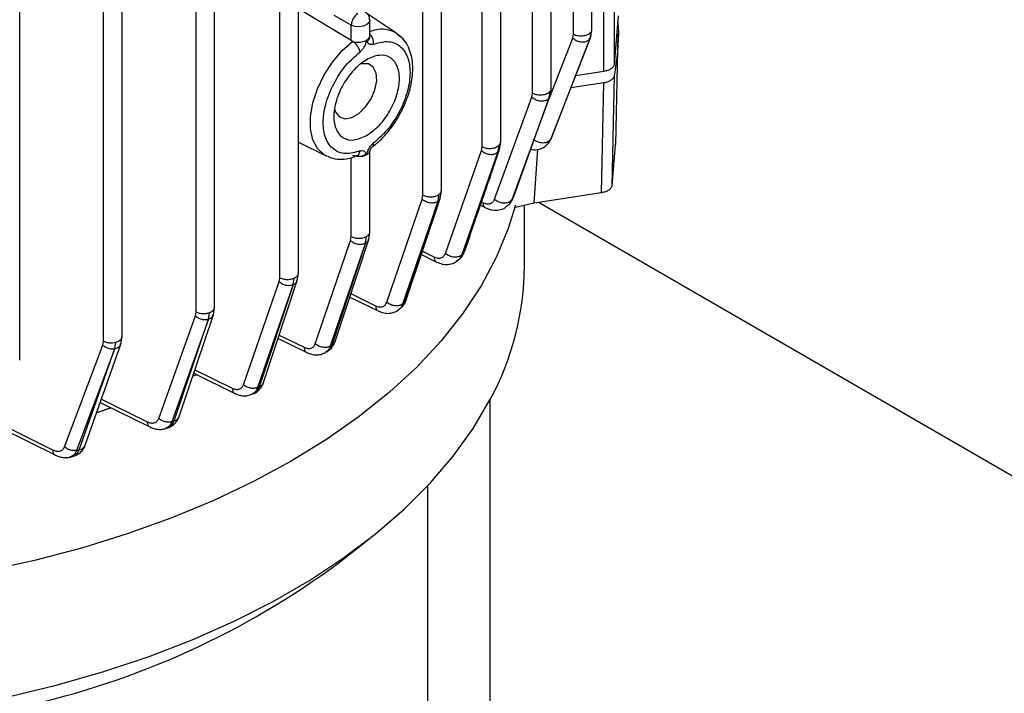
# Model space of a CAD drawing. Units: millimetres. Extents: x 5 to 415, y 5 to 292.
# Drawn here: x 368 to 376, y 214 to 220 of the extents above; entities that cross this region are included whole.
import ezdxf

# ---------------------------------------------------------------- set-up
doc = ezdxf.new("R2010")
doc.units = ezdxf.units.MM

msp = doc.modelspace()

# ---------------------------------------------------------------- linework, layer by layer
at = {"color": 7, "linetype": 'Continuous', "lineweight": 25}
for p, q in [((372.49857633, 219.47806107), (372.49857633, 228.64970596)), ((370.08787047, 217.47885001), (370.08787047, 226.6512231)), ((369.93526919, 217.4425064), (369.93526919, 226.61156511)), ((369.24689431, 217.16165002), (369.24689431, 226.33070873)), ((369.39949559, 217.19793443), (369.39949559, 226.37017105)), ((368.48661819, 216.92230134), (368.48661819, 226.09136005)), ((368.63921947, 216.95847587), (368.63921947, 226.13051915)), ((367.79903587, 216.76507411), (367.79903587, 225.93729533)), ((372.01127353, 218.95704156), (372.01127353, 220.69137121)), ((372.16387481, 218.99321609), (372.16387481, 220.72921974)), ((371.74926581, 218.5544279), (371.74926581, 220.29032168)), ((371.59666453, 218.5181435), (371.59666453, 220.25247315)), ((372.68105671, 219.94727326), (372.68105671, 219.19354327)), ((371.1101543, 218.12075314), (371.1101543, 219.85508279)), ((371.26275558, 218.15709675), (371.26275558, 219.89293132)), ((370.52192602, 219.38879149), (370.08787047, 219.6503448)), ((370.89741911, 219.44681396), (370.64939333, 219.61205457)), ((370.52192602, 219.51641301), (370.38024583, 219.59402904)), ((370.6745273, 219.42468096), (370.6745273, 219.55426154)), ((372.71363764, 219.59146215), (372.68105671, 219.19354327)), ((370.52192602, 219.38879149), (370.52192602, 219.51641301)), ((370.89741911, 219.44681396), (370.92927465, 219.42038119)), ((372.48434914, 219.40922766), (372.49405281, 219.46361767)), ((372.48888955, 219.42068161), (372.49854613, 219.47925332)), ((370.52192602, 219.38879149), (370.53380418, 219.38286194)), ((372.48434914, 219.40922766), (372.16148366, 218.58105489)), ((372.16936479, 218.59641871), (372.48449174, 219.40947839)), ((372.34046188, 219.40966693), (372.34597505, 219.44206922)), ((372.69320824, 218.53445198), (372.71268091, 219.44530618)), ((372.59605027, 219.13548577), (372.36440981, 219.09965475)), ((372.68068135, 219.09950527), (372.66258172, 218.19770614)), ((372.14600841, 218.91839179), (372.1552472, 218.97264263)), ((372.15410571, 218.9339758), (372.16384635, 218.99454011)), ((372.59568744, 219.04145414), (372.3256637, 218.99968585)), ((372.57756751, 218.13952998), (372.59568744, 219.04145414)), ((371.6990298, 218.08594416), (372.00602493, 218.92449433)), ((372.14600841, 218.91839179), (371.83969738, 218.08070127)), ((371.8497468, 218.09371455), (372.14618359, 218.91860652)), ((371.85891367, 218.11839596), (372.15028634, 218.92778001)), ((372.00602493, 218.92449433), (372.01127353, 218.95704156)), ((372.15539118, 218.94196041), (372.15616668, 218.94411461)), ((372.16148366, 218.58105489), (372.14448077, 218.555748)), ((370.08787047, 218.55501386), (370.31712178, 218.44160058)), ((370.6745273, 217.81638815), (370.6745273, 218.48267515)), ((371.29464327, 217.64144597), (371.59157786, 218.48550756)), ((371.59157786, 218.48550756), (371.59666453, 218.5181435)), ((371.72672363, 218.47428088), (371.7355543, 218.52836283)), ((371.73934471, 218.49396394), (371.74924382, 218.55597796)), ((372.68960905, 218.53466616), (372.66258172, 218.19770614)), ((370.32599045, 218.4374867), (370.31712178, 218.44160058)), ((371.72672363, 218.47428088), (371.43031903, 217.63071612)), ((371.44216526, 217.64201016), (371.72692667, 218.47446874)), ((371.25520016, 218.10498871), (371.26271864, 218.15949647)), ((370.81340346, 217.24116834), (371.10515148, 218.08807126)), ((371.23461936, 218.07220543), (370.94313871, 217.22549739)), ((370.95667073, 217.23544307), (371.23484902, 218.07237197)), ((370.97660735, 217.26785319), (371.25113794, 218.09278293)), ((371.10515148, 218.08807126), (371.1101543, 218.12075314)), ((371.23461936, 218.07220543), (371.24307851, 218.12609969)), ((371.25215364, 218.09583499), (371.25520042, 218.10499018)), ((372.57756751, 218.13952998), (372.02461078, 218.05399654)), ((371.58302681, 218.03721587), (371.62393067, 218.01706647)), ((371.82281845, 218.05208993), (371.83401725, 218.0657633)), ((372.02461078, 218.05399654), (371.86093783, 218.01455105)), ((371.94440687, 217.53754796), (371.94440687, 218.03466725)), ((372.06431364, 218.06013793), (381.2552973, 212.754296)), ((370.38927886, 216.91776422), (370.66514502, 217.75671401)), ((370.51694032, 217.74733474), (370.52192602, 217.780026)), ((370.63993901, 217.72728654), (370.64805425, 217.78097917)), ((370.66514482, 217.75671354), (370.67447589, 217.81756294)), ((370.22624964, 216.89985258), (370.51694032, 217.74733474)), ((370.63993901, 217.72728654), (370.34915597, 216.87975114)), ((370.36443351, 216.88857067), (370.64019645, 217.72743515)), ((371.09781275, 217.63206011), (371.2231299, 217.57061273)), ((369.93023653, 217.40984087), (369.93526919, 217.4425064)), ((370.04599001, 217.38605828), (370.05378703, 217.43953634)), ((370.07847682, 217.41916057), (370.08777957, 217.48000695)), ((369.63664494, 216.5639479), (369.93023653, 217.40984087)), ((370.04599001, 217.38605828), (369.75185409, 216.53991723)), ((369.76908237, 216.5477291), (370.0462785, 217.38619086)), ((369.80161017, 216.58082869), (370.07847627, 217.41915874)), ((370.50964788, 217.28382424), (370.74373409, 217.16933013)), ((370.97378899, 217.26145434), (370.97660772, 217.26785145)), ((369.38989078, 217.13807781), (369.39945959, 217.19948304)), ((370.90720609, 217.17809132), (370.92176135, 217.18898907)), ((370.92520401, 217.18964618), (370.93064277, 217.19554211)), ((368.94096141, 216.28709539), (369.24174556, 217.12904809)), ((369.34946251, 217.10198789), (369.04758292, 216.2596472)), ((369.0671469, 216.26648588), (369.34978793, 217.10210511)), ((369.10808311, 216.30268459), (369.38989054, 217.13807702)), ((369.24174556, 217.12904809), (369.24689431, 217.16165002)), ((369.34946251, 217.10198789), (369.35697134, 217.15523611)), ((368.62911174, 216.89783319), (368.63917518, 216.9601388)), ((369.921235, 216.9430438), (370.15696012, 216.82780805)), ((368.16804271, 216.05467264), (368.48126979, 216.88980879)), ((368.58010995, 216.85995603), (368.26512318, 216.02435538)), ((368.2876653, 216.03015679), (368.58048191, 216.86005715)), ((368.33770848, 216.06811658), (368.62911133, 216.89783189)), ((368.48126979, 216.88980879), (368.48661819, 216.92230134)), ((368.58010995, 216.85995603), (368.58737276, 216.91295256)), ((370.3084828, 216.82735744), (370.32487382, 216.83728964)), ((369.2520585, 216.64631693), (369.21926633, 216.6322771)), ((369.21965169, 216.63341946), (369.25099348, 216.64683832)), ((369.22797903, 216.6581051), (369.5663349, 216.49246209)), ((369.80052799, 216.5783833), (369.80161234, 216.58083076)), ((369.70576563, 216.48612152), (369.72510082, 216.49455902)), ((368.54746112, 216.3745106), (368.4311866, 216.33427811)), ((368.43155251, 216.33531996), (368.54636796, 216.37504759)), ((368.46034604, 216.41730418), (368.86810464, 216.21700074)), ((371.6611207, 216.43853704), (371.6611207, 210.76043785)), ((367.61669831, 216.25331829), (368.0687737, 216.03000462)), ((368.99803124, 216.20585024), (369.01986035, 216.21343765)), ((367.64643872, 216.20648072), (368.09075172, 215.98699965)), ((368.21473254, 215.97034224), (368.23969638, 215.97709341)), ((371.14950812, 210.46509019), (371.14950812, 215.73376949)), ((370.42188995, 215.10428745), (370.66959092, 215.29833275))]:
    msp.add_line(p, q, dxfattribs=at)
at = {"color": 8, "linetype": 'Continuous', "lineweight": 25}
for p, q in [((372.34597505, 219.44206922), (372.34597505, 228.52292966)), ((372.59605027, 219.13548577), (372.59605027, 219.79699732)), ((372.12402822, 218.85483941), (372.34046188, 219.40966693)), ((372.14618359, 218.91860652), (372.15323789, 218.9343795)), ((371.72692667, 218.47446874), (371.73898069, 218.49416866)), ((372.02461078, 218.05399654), (372.0534836, 218.4976326)), ((370.52192602, 217.780026), (370.52192602, 218.42739052)), ((371.83255536, 218.06682916), (371.8497468, 218.09371455)), ((371.10703499, 217.65977178), (371.20096608, 217.61371461)), ((370.51878621, 217.31161525), (370.72149083, 217.21247031)), ((369.93040983, 216.9708245), (370.13469583, 216.87095797)), ((369.23731568, 216.68578276), (369.54410593, 216.53559301)), ((368.46999374, 216.44477422), (368.84596976, 216.26008412))]:
    msp.add_line(p, q, dxfattribs=at)
at = {"color": 8, "linetype": 'Continuous', "lineweight": 25, "flags": 128}
for points in [[(370.67452711, 219.55436785), (370.67451955, 219.55357855), (370.66741901, 219.53397883), (370.64805425, 219.51736617), (370.61927717, 219.50618714), (370.58532578, 219.50208808), (370.55120015, 219.50567267), (370.52192602, 219.51641301)], [(370.31712178, 218.44160058), (370.29978261, 218.45131497), (370.24539318, 218.50181345), (370.20763588, 218.57356218), (370.18829925, 218.66316248), (370.18829925, 218.76637002), (370.20763588, 218.87829592), (370.24539318, 218.99363831), (370.29978261, 219.10693348), (370.36822776, 219.2128147), (370.44748643, 219.30626644), (370.53380418, 219.38286194)]]:
    msp.add_lwpolyline(points, dxfattribs=at)
at = {"color": 7, "linetype": 'Continuous', "lineweight": 25, "flags": 128}
for points in [[(370.38522037, 218.82483322), (370.39444154, 218.79938689), (370.4261248, 218.7616772), (370.47183761, 218.74698051), (370.52662629, 218.75688943), (370.58455364, 218.79033017), (370.63934232, 218.84367892), (370.68505513, 218.9111545), (370.71673839, 218.9854449), (370.73095871, 219.05849959), (370.72617511, 219.12240196), (370.70290596, 219.17022721), (370.66367284, 219.19679272), (370.61272726, 219.1992197), (370.60550599, 219.19771433)], [(371.87008734, 218.03784115), (371.81090773, 217.84648176), (371.71238743, 217.6087343), (371.58741573, 217.37516692), (371.43651678, 217.14675929), (371.26032353, 216.92446941), (371.05957498, 216.70922965), (370.83511314, 216.50194281), (370.58787948, 216.30347831), (370.31891099, 216.11466859), (370.02933582, 215.93630558)], [(367.30969436, 213.92651208), (367.71397876, 214.00595949), (368.10841666, 214.1004733), (368.49132533, 214.2096503), (368.86107121, 214.33302473), (369.21607688, 214.47007024), (369.55482783, 214.62020217), (369.87587888, 214.78278003), (370.17786038, 214.95711024), (370.45948402, 215.14244907), (370.71954833, 215.33800583), (370.95694384, 215.54294624), (371.17065777, 215.75639599), (371.35977838, 215.97744446), (371.52349884, 216.20514862), (371.6611207, 216.43853704)], [(370.02933582, 215.93630558), (369.72036854, 215.76913739), (369.39330507, 215.61386518), (369.04951723, 215.47114023), (368.69044698, 215.34156117), (368.31760039, 215.2256715), (367.9325413, 215.1239573), (367.5368848, 215.03684519), (367.13229039, 214.96470056), (366.72045509, 214.907826), (366.38897499, 214.87366234)]]:
    msp.add_lwpolyline(points, dxfattribs=at)
at = {"color": 7, "linetype": 'Continuous', "lineweight": 25}
for centre, radius, start, end in [((370.64281828, 219.51131111), 0.12099987, 124.159872646, 177.583434905), ((369.54940502, 219.93066822), 2.94013792, 332.675427232, 333.011922996), ((368.98718282, 220.29392342), 3.61042818, 322.192663727, 322.453589329), ((368.3479193, 220.87568), 4.47559814, 313.528266758, 313.737798069), ((369.59730347, 217.55653221), 2.34718017, 331.555050144, 359.53658045), ((367.69197951, 221.66318039), 5.50118774, 306.227451365, 306.402361747), ((367.05640726, 222.60121915), 6.60131732, 299.920756799, 300.073866669), ((366.51370134, 223.70423919), 7.86213345, 294.322166306, 294.460022491), ((366.05908703, 224.84048337), 9.08635554, 289.201980492, 289.332664694), ((365.72324612, 225.94784021), 10.24386109, 284.367274289, 284.497464973), ((366.36095443, 220.58798973), 6.82364917, 282.357653431, 306.521661754)]:
    msp.add_arc(centre, radius, start, end, dxfattribs=at)
at = {"color": 8, "linetype": 'Continuous', "lineweight": 25}
msp.add_arc((370.77241832, 219.24129345), 0.24054911, 58.691379094, 114.013269046, dxfattribs=at)
at = {"color": 7, "linetype": 'Continuous', "lineweight": 25}
for points, knots in [([(370.6732667, 219.55427863), (370.67310648, 219.56222096), (370.67275982, 219.57940659), (370.66030161, 219.60239121), (370.64601822, 219.61741966), (370.63646895, 219.62364506), (370.63388593, 219.62532899)], [0, 0, 0, 0, 0.2765080221, 0.598308283, 0.8913446642, 1, 1, 1, 1]), ([(372.70957982, 219.54190304), (372.71092114, 219.52701733), (372.72420897, 219.3795514), (372.70128831, 219.23208548), (372.68068135, 219.09950527)], [0, 0, 0, 0, 0.1009433909, 1, 1, 1, 1]), ([(370.53380418, 219.38286194), (370.54026576, 219.38067258), (370.55650979, 219.37516867), (370.58357494, 219.37382345), (370.60879532, 219.37705967), (370.63011472, 219.38272865), (370.64153816, 219.38846972), (370.64805425, 219.39174451)], [0, 0, 0, 0, 0.1791608718, 0.4503996152, 0.639633446, 0.7944417984, 1, 1, 1, 1]), ([(370.64805425, 219.39174451), (370.64291377, 219.37392416), (370.63519517, 219.34716636), (370.61364167, 219.31361099), (370.60031077, 219.30180678), (370.59364445, 219.2959039)], [0, 0, 0, 0, 0.4992029948, 0.749568691, 1, 1, 1, 1]), ([(370.64805425, 219.39174451), (370.65444542, 219.39628857), (370.66730852, 219.40543411), (370.67540027, 219.41803357), (370.67364508, 219.4253062), (370.67326548, 219.42687904)], [0, 0, 0, 0, 0.4362865657, 0.8780867223, 1, 1, 1, 1]), ([(370.70246406, 219.35872412), (370.69581528, 219.35697578), (370.68249717, 219.35347371), (370.66642975, 219.36002643), (370.65725152, 219.37158187), (370.65257986, 219.38161377), (370.65020896, 219.38709754), (370.64898572, 219.38992015), (370.64833092, 219.39130823), (370.64814471, 219.39164442), (370.64808741, 219.39172452), (370.64806744, 219.39174143), (370.64805944, 219.39174515), (370.64805578, 219.3917447), (370.64805425, 219.39174451)], [0, 0, 0, 0, 0.24962781494, 0.5000275528, 0.75008170063, 0.87522141684, 0.93792606429, 0.98397404961, 0.99571932182, 0.99877891431, 0.99961120339, 0.99985729148, 0.99994033253, 1, 1, 1, 1]), ([(370.67326611, 219.41980035), (370.67278011, 219.41599056), (370.67183503, 219.40858208), (370.66624364, 219.39459699), (370.65847336, 219.38558516), (370.65346588, 219.37977757)], [0, 0, 0, 0, 0.2734761911, 0.5317984325, 1, 1, 1, 1]), ([(370.70246406, 219.35872412), (370.74208173, 219.36975291), (370.82394189, 219.39254117), (370.9245945, 219.35354442), (370.98985356, 219.26230438), (371.01141568, 219.13042736), (370.98985356, 218.97365524), (370.9245945, 218.8070687), (370.82394189, 218.65186091), (370.74208173, 218.58013545), (370.70246406, 218.54542265)], [0, 0, 0, 0, 0.1209919408, 0.25, 0.3790080592, 0.5, 0.6209919408, 0.75, 0.8790080592, 1, 1, 1, 1]), ([(370.91226394, 218.76813826), (370.93102969, 218.80339929), (370.95739311, 218.85293644), (370.98636757, 218.92853913), (371.00615794, 218.99265316), (371.02143185, 219.06748453), (371.02836088, 219.14281405), (371.02543052, 219.21707525), (371.01154153, 219.2879319), (370.98483547, 219.35254397), (370.951517, 219.40361012), (370.92208951, 219.42571224), (370.91077227, 219.43421228)], [0, 0, 0, 0, 0.1425710442, 0.2002937586, 0.2950503412, 0.3917224689, 0.4939828602, 0.59934539, 0.7072427609, 0.8172293549, 0.9297099973, 1, 1, 1, 1]), ([(372.34046188, 219.40966693), (372.34893177, 219.40291116), (372.36587296, 219.38939849), (372.39860976, 219.37841101), (372.43298921, 219.37638827), (372.46570836, 219.38595978), (372.4781348, 219.40147077), (372.48434914, 219.40922766)], [0, 0, 0, 0, 0.1868342357, 0.3736999993, 0.5606656688, 0.7802933996, 1, 1, 1, 1]), ([(372.48449174, 219.40947839), (372.48777858, 219.41584465), (372.49118958, 219.42245141), (372.49032342, 219.42995431), (372.49029189, 219.43022743)], [0, 0, 0, 0, 0.9635975217, 1, 1, 1, 1]), ([(370.59364445, 218.48260242), (370.55402678, 218.47157364), (370.47216662, 218.44878537), (370.37151401, 218.48778212), (370.30625495, 218.57902216), (370.28469283, 218.71089919), (370.30625495, 218.8676713), (370.37151401, 219.03425785), (370.47216662, 219.18946563), (370.55402678, 219.26119109), (370.59364445, 219.2959039)], [0, 0, 0, 0, 0.1209919408, 0.25, 0.3790080592, 0.5, 0.6209919408, 0.75, 0.8790080592, 1, 1, 1, 1]), ([(372.68068135, 219.09950527), (372.67852779, 219.0928402), (372.67422425, 219.07952112), (372.65512743, 219.06217433), (372.62868208, 219.04844078), (372.60668504, 219.04378289), (372.59568744, 219.04145414)], [0, 0, 0, 0, 0.2504139109, 0.5004120822, 0.7502270011, 1, 1, 1, 1]), ([(372.00602493, 218.92449433), (372.01399451, 218.91820754), (372.02993548, 218.90563253), (372.06053042, 218.89483785), (372.09314502, 218.89175395), (372.12518023, 218.89871593), (372.13906494, 218.91183247), (372.14600841, 218.91839179)], [0, 0, 0, 0, 0.186806088, 0.3736546157, 0.5605761846, 0.7802526843, 1, 1, 1, 1]), ([(372.15323789, 218.9343795), (372.15419556, 218.93598461), (372.15598084, 218.93897685), (372.15553207, 218.94256393), (372.15532403, 218.94422681)], [0, 0, 0, 0, 0.536425047, 1, 1, 1, 1]), ([(370.6941172, 218.51695587), (370.71140673, 218.53006293), (370.74735309, 218.55731361), (370.79579235, 218.60715641), (370.84342135, 218.66354107), (370.88165243, 218.71694602), (370.90396634, 218.75426201), (370.91226394, 218.76813826)], [0, 0, 0, 0, 0.2076528549, 0.4317274693, 0.6249326525, 0.8605281493, 1, 1, 1, 1]), ([(372.16148366, 218.58105489), (372.15845789, 218.57630221), (372.15240333, 218.56679209), (372.13732189, 218.55642554), (372.11910574, 218.54959184), (372.09816359, 218.54721809), (372.07602431, 218.54933989), (372.05413221, 218.55579623), (372.03356671, 218.56605926), (372.02245099, 218.57548374), (372.01689234, 218.58019665)], [0, 0, 0, 0, 0.1249402624, 0.2500055901, 0.3749686908, 0.4998245955, 0.6249789496, 0.7500399812, 0.8750022302, 1, 1, 1, 1]), ([(370.59364445, 218.48260242), (370.60029325, 218.48435083), (370.61361141, 218.48785304), (370.62967899, 218.48130054), (370.63885719, 218.46974498), (370.64352888, 218.45971303), (370.64589975, 218.45422918), (370.647123, 218.45140657), (370.64777773, 218.45001842), (370.64796387, 218.44968218), (370.64802114, 218.44960206), (370.64804109, 218.44958512), (370.64804908, 218.4495814), (370.64805273, 218.44958185), (370.64805425, 218.44958203)], [0, 0, 0, 0, 0.2496278502, 0.5000271142, 0.7500817229, 0.8752218324, 0.9379271739, 0.9839749691, 0.9957199466, 0.9987793148, 0.9996114501, 0.9998574356, 0.9999404119, 1, 1, 1, 1]), ([(370.64805425, 218.44958203), (370.65318813, 218.46740085), (370.66089901, 218.49416403), (370.68246958, 218.52770721), (370.6958006, 218.53951871), (370.70246406, 218.54542265)], [0, 0, 0, 0, 0.4990980146, 0.749625919, 1, 1, 1, 1]), ([(370.67326547, 218.48809476), (370.67364507, 218.48637404), (370.67540029, 218.47841763), (370.66730851, 218.46376748), (370.65444542, 218.45429068), (370.64805425, 218.44958203)], [0, 0, 0, 0, 0.1219132562, 0.5637134236, 1, 1, 1, 1]), ([(370.67171843, 218.47555241), (370.67222361, 218.4768078), (370.67308845, 218.47895697), (370.67439795, 218.48231696), (370.6753676, 218.48489458), (370.6763758, 218.48765861), (370.6772748, 218.49016257), (370.67840982, 218.49296665), (370.68065128, 218.49799137), (370.68517616, 218.50659885), (370.69086762, 218.5122023), (370.69406323, 218.51534849)], [0, 0, 0, 0, 0.0895756728, 0.1533497899, 0.2079738196, 0.260216055, 0.3564018925, 0.3986095106, 0.4409503018, 0.6861081085, 1, 1, 1, 1]), ([(370.70246406, 218.54542265), (370.70288903, 218.53844411), (370.70367258, 218.52557718), (370.69742082, 218.51932448), (370.69455977, 218.51646301)], [0, 0, 0, 0, 0.5423616507, 1, 1, 1, 1]), ([(371.45394688, 217.6609669), (371.49705185, 217.7865427), (371.59231555, 218.06407025), (371.68732532, 218.34186613), (371.73934502, 218.49396479)], [0, 0, 0, 0, 0.452480501, 1, 1, 1, 1]), ([(371.59157786, 218.48550756), (371.60330247, 218.47698843), (371.62675958, 218.45994442), (371.66900488, 218.45262337), (371.70430013, 218.45790376), (371.7192484, 218.46882131), (371.72672363, 218.47428088)], [0, 0, 0, 0, 0.2794643642, 0.5591169178, 0.7795263323, 1, 1, 1, 1]), ([(371.99499964, 218.49641981), (372.00878171, 218.49439428), (372.04339378, 218.4893074), (372.08786338, 218.50319717), (372.12431209, 218.52696313), (372.13903248, 218.54524394), (372.14653247, 218.55455795)], [0, 0, 0, 0, 0.2379392942, 0.5975571614, 0.7949568247, 1, 1, 1, 1]), ([(370.32953348, 218.43910135), (370.3426545, 218.43293784), (370.37826857, 218.41620836), (370.44502501, 218.4131195), (370.51195959, 218.4212717), (370.55294521, 218.43838312), (370.56772011, 218.44455162)], [0, 0, 0, 0, 0.1844190233, 0.5005641052, 0.8199584867, 1, 1, 1, 1]), ([(370.64805425, 218.44958203), (370.64002036, 218.44587845), (370.62385105, 218.43842448), (370.59176399, 218.43494613), (370.55989207, 218.43740286), (370.54170521, 218.4431049), (370.53380418, 218.44558206)], [0, 0, 0, 0, 0.24887214946, 0.5008894318, 0.78316829092, 1, 1, 1, 1]), ([(370.6046912, 218.43687358), (370.61183542, 218.43991231), (370.62617185, 218.44601019), (370.63714041, 218.45635772), (370.64264305, 218.4615488)], [0, 0, 0, 0, 0.4983265001, 1, 1, 1, 1]), ([(372.66258172, 218.19770614), (372.66044488, 218.19102853), (372.65617471, 218.17768432), (372.63708267, 218.16029683), (372.61061193, 218.14653037), (372.58858173, 218.14186332), (372.57756751, 218.13952998)], [0, 0, 0, 0, 0.25041276608, 0.50041266414, 0.75022624912, 1, 1, 1, 1]), ([(371.10515148, 218.08807126), (371.11611791, 218.08013258), (371.1380402, 218.06426286), (371.17730113, 218.05589047), (371.21124556, 218.05889772), (371.22682162, 218.06776584), (371.23461936, 218.07220543)], [0, 0, 0, 0, 0.2795141048, 0.5587589593, 0.7791045753, 1, 1, 1, 1]), ([(371.60190863, 218.0600995), (371.61243493, 218.05585334), (371.63351294, 218.04735077), (371.66199267, 218.04877838), (371.68569035, 218.06058504), (371.69459231, 218.07750822), (371.6990298, 218.08594416)], [0, 0, 0, 0, 0.2494876286, 0.4995772403, 0.750547083, 1, 1, 1, 1]), ([(371.83969738, 218.08070127), (371.83614059, 218.07667885), (371.82902433, 218.06863099), (371.81342718, 218.0602971), (371.79535514, 218.05517417), (371.77523106, 218.05399229), (371.7543352, 218.05671018), (371.7338716, 218.06316358), (371.71470548, 218.07287102), (371.70425539, 218.08158615), (371.6990298, 218.08594416)], [0, 0, 0, 0, 0.1249581114, 0.250010503, 0.3749804857, 0.4998659767, 0.6249882456, 0.7500420507, 0.8750081384, 1, 1, 1, 1]), ([(371.82992624, 218.06041154), (371.83682794, 218.0691657), (371.84566955, 218.08038045), (371.85023641, 218.09405496), (371.85123841, 218.09705524)], [0, 0, 0, 0, 0.7805927793, 1, 1, 1, 1]), ([(371.62424997, 218.01685257), (371.63931408, 218.01058485), (371.67096738, 217.99741488), (371.72280466, 217.99449928), (371.77121847, 218.00547061), (371.79511146, 218.02688712), (371.80520726, 218.0359365)], [0, 0, 0, 0, 0.2388641253, 0.5019108531, 0.7895363136, 1, 1, 1, 1]), ([(370.51694032, 217.74733474), (370.52711066, 217.7398579), (370.54744447, 217.72490924), (370.58382995, 217.71595247), (370.61614035, 217.71689314), (370.63200112, 217.72381988), (370.63993901, 217.72728654)], [0, 0, 0, 0, 0.27957952005, 0.55897074117, 0.77927654306, 1, 1, 1, 1]), ([(371.20096608, 217.61371461), (371.21124922, 217.60968852), (371.23184003, 217.60162673), (371.25944752, 217.60368794), (371.28211984, 217.61608871), (371.29047193, 217.6329999), (371.29464327, 217.64144597)], [0, 0, 0, 0, 0.2495277995, 0.4996508245, 0.7501072429, 1, 1, 1, 1]), ([(371.22344988, 217.57039587), (371.23830728, 217.56433775), (371.26881449, 217.55189839), (371.31707754, 217.549227), (371.3651657, 217.55956564), (371.39127532, 217.5799117), (371.40447582, 217.59019826)], [0, 0, 0, 0, 0.2343548649, 0.4812087139, 0.7377093765, 1, 1, 1, 1]), ([(371.43031903, 217.63071612), (371.42637763, 217.62736882), (371.41849251, 217.62067225), (371.40270315, 217.61414878), (371.38500572, 217.61052396), (371.36581376, 217.61037327), (371.34619024, 217.61360473), (371.32713261, 217.62005554), (371.30932736, 217.62929069), (371.29953822, 217.637394), (371.29464327, 217.64144597)], [0, 0, 0, 0, 0.1249722039, 0.2500177088, 0.3749953532, 0.4999073298, 0.6250088772, 0.7500560029, 0.8750182782, 1, 1, 1, 1]), ([(371.42117103, 217.60758286), (371.42885295, 217.61592558), (371.44121976, 217.62935622), (371.44723029, 217.64704843), (371.44950726, 217.65375074)], [0, 0, 0, 0, 0.6211713006, 1, 1, 1, 1]), ([(369.93023653, 217.40984087), (369.93961193, 217.40280436), (369.95835796, 217.3887349), (369.9918356, 217.37928647), (370.02226158, 217.37839816), (370.03807673, 217.38350368), (370.04599001, 217.38605828)], [0, 0, 0, 0, 0.2796414611, 0.5591406776, 0.7794114368, 1, 1, 1, 1]), ([(370.72149083, 217.21247031), (370.73165012, 217.20849408), (370.75199347, 217.20053193), (370.77909791, 217.20313559), (370.80115525, 217.21595533), (370.80932615, 217.23277519), (370.81340346, 217.24116834)], [0, 0, 0, 0, 0.2492479135, 0.4991033491, 0.7500512382, 1, 1, 1, 1]), ([(370.94313871, 217.22549739), (370.93893785, 217.22277743), (370.93053167, 217.2173346), (370.91482598, 217.21242516), (370.8977071, 217.21012201), (370.87956449, 217.21093095), (370.86129063, 217.21470521), (370.84366961, 217.22115671), (370.8271357, 217.22986678), (370.81797983, 217.23740201), (370.81340346, 217.24116834)], [0, 0, 0, 0, 0.1252116741, 0.25055647, 0.3756051452, 0.500237122, 0.6250242526, 0.7500731572, 0.8750790797, 1, 1, 1, 1]), ([(370.93804399, 217.20356546), (370.94523521, 217.21012905), (370.95907529, 217.22276119), (370.96560415, 217.2411588), (370.96874065, 217.24999712)], [0, 0, 0, 0, 0.5195942123, 1, 1, 1, 1]), ([(369.24174556, 217.12904809), (369.25031425, 217.12242632), (369.26744209, 217.10919013), (369.29798935, 217.09941144), (369.32627074, 217.09692313), (369.34173129, 217.1002995), (369.34946251, 217.10198789)], [0, 0, 0, 0, 0.2798413645, 0.5593714832, 0.7796588955, 1, 1, 1, 1]), ([(370.74431557, 217.16898424), (370.75882225, 217.16306431), (370.78787149, 217.1512098), (370.8325267, 217.14826976), (370.87492892, 217.15620983), (370.89886499, 217.171435), (370.91068182, 217.17895141)], [0, 0, 0, 0, 0.2524614701, 0.5055473616, 0.7558969786, 1, 1, 1, 1]), ([(368.48126979, 216.88980879), (368.48902373, 216.88362111), (368.50452548, 216.87125064), (368.53202026, 216.86118183), (368.55793787, 216.85727049), (368.57271882, 216.8590608), (368.58010995, 216.85995603)], [0, 0, 0, 0, 0.2798521732, 0.5594834804, 0.7797222545, 1, 1, 1, 1]), ([(370.13469583, 216.87095797), (370.14482758, 216.86704509), (370.16512248, 216.85920719), (370.19216558, 216.86176239), (370.21417863, 216.87455744), (370.22222856, 216.89142629), (370.22624964, 216.89985258)], [0, 0, 0, 0, 0.2493830614, 0.4995392848, 0.7500112054, 1, 1, 1, 1]), ([(370.34915597, 216.87975114), (370.3400336, 216.8759202), (370.32181507, 216.86826934), (370.28735961, 216.8693304), (370.25315137, 216.87963404), (370.23521676, 216.89311316), (370.22624964, 216.89985258)], [0, 0, 0, 0, 0.2504226573, 0.5001258991, 0.7500679683, 1, 1, 1, 1]), ([(370.32496003, 216.83698119), (370.3392225, 216.84723352), (370.36727282, 216.867397), (370.38202749, 216.90116589), (370.38928001, 216.91776464)], [0, 0, 0, 0, 0.5084602795, 1, 1, 1, 1]), ([(370.15753066, 216.82747964), (370.1700749, 216.82229578), (370.19562517, 216.81173723), (370.23531889, 216.8074103), (370.27440989, 216.81118371), (370.2973121, 216.82201867), (370.30883328, 216.82746931)], [0, 0, 0, 0, 0.2395311736, 0.4878797367, 0.7423727373, 1, 1, 1, 1]), ([(369.54410593, 216.53559301), (369.55430928, 216.53158375), (369.57474055, 216.52355559), (369.60201216, 216.52601501), (369.62426687, 216.53871558), (369.63252473, 216.55554899), (369.63664494, 216.5639479)], [0, 0, 0, 0, 0.2492800763, 0.499160139, 0.7501092823, 1, 1, 1, 1]), ([(369.75185409, 216.53991723), (369.74279457, 216.53717246), (369.72469491, 216.5316888), (369.69262262, 216.53447219), (369.66133769, 216.54500582), (369.64487578, 216.55763393), (369.63664494, 216.5639479)], [0, 0, 0, 0, 0.2503150119, 0.5000946736, 0.7500506516, 1, 1, 1, 1]), ([(369.72626297, 216.49429119), (369.7347627, 216.49883562), (369.75174578, 216.50791573), (369.77284506, 216.52837155), (369.78943859, 216.55094615), (369.79635861, 216.56823017), (369.79944463, 216.57593808)], [0, 0, 0, 0, 0.2645786833, 0.5286474773, 0.7897973987, 1, 1, 1, 1]), ([(369.56583932, 216.49267513), (369.57740361, 216.48768403), (369.60089861, 216.47754367), (369.63749905, 216.47204149), (369.67376082, 216.47342879), (369.69551344, 216.4814543), (369.70647569, 216.48549876)], [0, 0, 0, 0, 0.2404446086, 0.4885079679, 0.7422331946, 1, 1, 1, 1]), ([(369.02089755, 216.21232062), (369.03052177, 216.21644098), (369.04984442, 216.22471346), (369.07443203, 216.2454861), (369.09507135, 216.27115516), (369.1037708, 216.29223402), (369.10808416, 216.30268534)], [0, 0, 0, 0, 0.25024366487, 0.50241659737, 0.75328839916, 1, 1, 1, 1]), ([(368.84596976, 216.26008412), (368.85634668, 216.25598867), (368.87712125, 216.24778959), (368.90507482, 216.24955059), (368.92815509, 216.26170316), (368.93669618, 216.27863835), (368.94096141, 216.28709539)], [0, 0, 0, 0, 0.2496096331, 0.4997180559, 0.7501708245, 1, 1, 1, 1]), ([(368.86754628, 216.21724557), (368.8784416, 216.21247298), (368.90053038, 216.2027972), (368.93474145, 216.1967309), (368.96861396, 216.19636975), (368.98930322, 216.20203424), (368.99972777, 216.20488837)], [0, 0, 0, 0, 0.2413951398, 0.4893955078, 0.7427252652, 1, 1, 1, 1]), ([(369.04758292, 216.2596472), (369.03878414, 216.25791419), (369.02120018, 216.25445084), (368.99173509, 216.25872654), (368.96342284, 216.26939983), (368.94844851, 216.2811969), (368.94096141, 216.28709539)], [0, 0, 0, 0, 0.2502277205, 0.5000689553, 0.7500365595, 1, 1, 1, 1]), ([(368.0687737, 216.03000462), (368.07945618, 216.02568704), (368.1008318, 216.01704757), (368.12989604, 216.01785968), (368.15430186, 216.02918467), (368.16346771, 216.04618646), (368.16804271, 216.05467264)], [0, 0, 0, 0, 0.2498399714, 0.4999290685, 0.7503972302, 1, 1, 1, 1]), ([(368.26512318, 216.02435538), (368.25678076, 216.0235586), (368.24010484, 216.02196587), (368.21348089, 216.02751147), (368.1882208, 216.03822214), (368.17476872, 216.04918916), (368.16804271, 216.05467264)], [0, 0, 0, 0, 0.2501578371, 0.5000481094, 0.7500252834, 1, 1, 1, 1]), ([(368.23971062, 215.97660009), (368.25019578, 215.98010483), (368.27138811, 215.98718852), (368.29906959, 216.0075344), (368.32282147, 216.03404947), (368.33276463, 216.05680172), (368.33770989, 216.06811763)], [0, 0, 0, 0, 0.2462506997, 0.49771583, 0.750187138, 1, 1, 1, 1]), ([(368.09014214, 215.98727161), (368.10049832, 215.98264559), (368.12144168, 215.97329039), (368.15367697, 215.96653361), (368.18555453, 215.96461147), (368.20517781, 215.96835636), (368.21507388, 215.97024492)], [0, 0, 0, 0, 0.2424562833, 0.4903202264, 0.742967277, 1, 1, 1, 1])]:
    msp.add_open_spline(points, degree=3, knots=knots, dxfattribs=at)
for points in [[(372.34597505, 219.44206922), (372.35185291, 219.43928945), (372.36360864, 219.4337299), (372.38509695, 219.42893595), (372.40775966, 219.4271793), (372.43051743, 219.42878916), (372.45187773, 219.43359941), (372.47038994, 219.44134788), (372.48537405, 219.45144934), (372.49115989, 219.45956156), (372.49405281, 219.46361767)], [(370.59364445, 219.2959039), (370.59182947, 219.30359972), (370.5881995, 219.31899137), (370.57372473, 219.34431871), (370.55483943, 219.36746919), (370.54081593, 219.37773102), (370.53380418, 219.38286194)], [(370.64805425, 218.60974966), (370.61281497, 218.59407972), (370.54233641, 218.56273986), (370.45271315, 218.58290371), (370.39282881, 218.65108998), (370.37180022, 218.76122694), (370.39282881, 218.89539264), (370.45271315, 219.03347096), (370.54233641, 219.15435773), (370.64805425, 219.23967166), (370.7537721, 219.27641695), (370.84339536, 219.25900699), (370.9032797, 219.19006966), (370.92430829, 219.08018306), (370.9032797, 218.94576701), (370.84339536, 218.80843974), (370.7537721, 218.68479908), (370.68329354, 218.63476613), (370.64805425, 218.60974966)], [(372.68105671, 219.19354327), (372.67893103, 219.18688221), (372.67467966, 219.17356009), (372.65551318, 219.15623899), (372.62912027, 219.14244404), (372.6070736, 219.13780519), (372.59605027, 219.13548577)], [(372.01127353, 218.95704156), (372.01677078, 218.95441797), (372.02776528, 218.94917078), (372.0477213, 218.94440192), (372.06886183, 218.94228521), (372.09031956, 218.94313164), (372.11084839, 218.94683489), (372.12922025, 218.9532332), (372.14482222, 218.96185514), (372.15177221, 218.9690468), (372.1552472, 218.97264263)], [(371.59666453, 218.5181435), (371.60180007, 218.5156711), (371.61207114, 218.51072631), (371.63057915, 218.50601649), (371.65025314, 218.50361525), (371.67040202, 218.50381063), (371.68999161, 218.50653916), (371.70799325, 218.51171252), (371.72386308, 218.51895181), (371.73165723, 218.52522582), (371.7355543, 218.52836283)], [(371.1101543, 218.12075314), (371.1149403, 218.11842946), (371.12451229, 218.11378211), (371.14163034, 218.10916225), (371.1598734, 218.10654048), (371.17869809, 218.10617878), (371.197254, 218.10804403), (371.21469099, 218.11210094), (371.23053385, 218.11804657), (371.23889695, 218.12341532), (371.24307851, 218.12609969)], [(370.52192602, 217.780026), (370.53127755, 217.77594778), (370.5499806, 217.76779135), (370.5853525, 217.76452258), (370.62056406, 217.76832476), (370.63889086, 217.77676103), (370.64805425, 217.78097917)], [(369.93526919, 217.4425064), (369.94387292, 217.43868803), (369.96108037, 217.43105131), (369.99349048, 217.42722243), (370.02635342, 217.42941556), (370.04464249, 217.43616274), (370.05378703, 217.43953634)], [(369.24689431, 217.16165002), (369.25475108, 217.15810141), (369.27046463, 217.15100418), (369.29988745, 217.14674453), (369.33019132, 217.14752406), (369.34804467, 217.15266543), (369.35697134, 217.15523611)], [(368.48661819, 216.92230134), (368.49371861, 216.91903656), (368.50791947, 216.91250699), (368.53430028, 216.90794674), (368.56182776, 216.90750497), (368.57885776, 216.9111367), (368.58737276, 216.91295256)]]:
    msp.add_open_spline(points, degree=3, dxfattribs=at)
at = {"color": 8, "linetype": 'Continuous', "lineweight": 25}
for points, knots in [([(372.49405281, 219.46361767), (372.49644436, 219.46818243), (372.49926518, 219.47356654), (372.49824999, 219.47905809), (372.4980955, 219.47989379)], [0, 0, 0, 0, 0.8478207543, 1, 1, 1, 1]), ([(370.6745273, 219.44123749), (370.67583316, 219.44009696), (370.68362799, 219.43328903), (370.69406161, 219.41357108), (370.70337281, 219.38553366), (370.70276697, 219.36766063), (370.70246406, 219.35872412)], [0, 0, 0, 0, 0.0628644064, 0.3752429376, 0.6876214688, 1, 1, 1, 1]), ([(372.1552472, 218.97264263), (372.15873277, 218.97754775), (372.16385143, 218.98475104), (372.16310316, 218.99243354), (372.16286443, 218.99488461)], [0, 0, 0, 0, 0.680954902, 1, 1, 1, 1]), ([(370.56796731, 218.44382151), (370.56967477, 218.44419542), (370.57767462, 218.44594729), (370.58804361, 218.45899778), (370.59177751, 218.47473421), (370.59364445, 218.48260242)], [0, 0, 0, 0, 0.1194671326, 0.5597335663, 1, 1, 1, 1]), ([(371.7355543, 218.52836283), (371.74027028, 218.53350411), (371.74826523, 218.54222005), (371.74824087, 218.5520137), (371.74823088, 218.55603036)], [0, 0, 0, 0, 0.5898707374, 1, 1, 1, 1]), ([(371.24307851, 218.12609969), (371.24912538, 218.13137144), (371.26049141, 218.1412805), (371.2616193, 218.1531124), (371.26214714, 218.15864958)], [0, 0, 0, 0, 0.5320124718, 1, 1, 1, 1]), ([(371.23484902, 218.07237197), (371.24208796, 218.07888285), (371.25252724, 218.0882722), (371.25320764, 218.10140442), (371.25341623, 218.10543034)], [0, 0, 0, 0, 0.6934323559, 1, 1, 1, 1]), ([(371.83969738, 218.08070127), (371.83323939, 218.06561025), (371.82517215, 218.04675876), (371.80852752, 218.0377363), (371.80520726, 218.0359365)], [0, 0, 0, 0, 0.8005205447, 1, 1, 1, 1]), ([(371.8497468, 218.09371455), (371.85342988, 218.09952661), (371.85829594, 218.10720547), (371.85810644, 218.11632218), (371.85806037, 218.11853853)], [0, 0, 0, 0, 0.7568919512, 1, 1, 1, 1]), ([(371.60190863, 218.0600995), (371.60340135, 218.05096679), (371.6063875, 218.03269706), (371.61620965, 218.0185881), (371.62389255, 218.01739847), (371.62442806, 218.01731555)], [0, 0, 0, 0, 0.4818272586, 0.963883012, 1, 1, 1, 1]), ([(370.64019645, 217.72743515), (370.64920937, 217.73359052), (370.66105992, 217.74168382), (370.66292106, 217.7542542), (370.66336671, 217.75726418)], [0, 0, 0, 0, 0.7605497153, 1, 1, 1, 1]), ([(370.64805425, 217.78097917), (370.65506138, 217.78623816), (370.66907564, 217.79675615), (370.67658718, 217.81084912), (370.67438291, 217.81763189), (370.67431143, 217.81785186)], [0, 0, 0, 0, 0.4917586401, 0.9835172802, 1, 1, 1, 1]), ([(371.20096608, 217.61371461), (371.20246326, 217.60460351), (371.20545844, 217.58637633), (371.21530621, 217.5722467), (371.22303849, 217.57101526), (371.22365199, 217.57091755)], [0, 0, 0, 0, 0.47920843348, 0.95867916018, 1, 1, 1, 1]), ([(371.43031903, 217.63071612), (371.42384782, 217.61625805), (371.41369021, 217.59356378), (371.39330062, 217.58318495), (371.38590084, 217.57941827)], [0, 0, 0, 0, 0.6370801828, 1, 1, 1, 1]), ([(371.4155413, 217.60192532), (371.41671439, 217.60260518), (371.43005889, 217.6103389), (371.43639037, 217.62690257), (371.44216526, 217.64201016)], [0, 0, 0, 0, 0.0879075958, 1, 1, 1, 1]), ([(371.44216526, 217.64201016), (371.44755287, 217.64772077), (371.45300899, 217.65350399), (371.45387674, 217.66088714), (371.45388764, 217.66097984)], [0, 0, 0, 0, 0.9874441131, 1, 1, 1, 1]), ([(370.05378703, 217.43953634), (370.05843327, 217.44195024), (370.06772576, 217.44677805), (370.07808101, 217.45592474), (370.08489578, 217.46598786), (370.08803009, 217.47433599), (370.08755725, 217.47913973), (370.08743847, 217.48034644)], [0, 0, 0, 0, 0.2306553639, 0.4613107278, 0.6919660917, 0.9226214555, 1, 1, 1, 1]), ([(370.0462785, 217.38619086), (370.05676509, 217.39198422), (370.07210764, 217.40046028), (370.07518338, 217.41531271), (370.07615686, 217.42001354)], [0, 0, 0, 0, 0.6834974862, 1, 1, 1, 1]), ([(370.95667073, 217.23544307), (370.96294473, 217.24123604), (370.97302546, 217.25054389), (370.97464316, 217.26337313), (370.97525405, 217.26821776)], [0, 0, 0, 0, 0.6223750743, 1, 1, 1, 1]), ([(369.35697134, 217.15523611), (369.36240253, 217.15748585), (369.37326493, 217.16198531), (369.38584778, 217.17114676), (369.39464714, 217.18153892), (369.39921961, 217.19123608), (369.39902455, 217.197297), (369.39895353, 217.19950357)], [0, 0, 0, 0, 0.21869937506, 0.43739875012, 0.65609812518, 0.87479750025, 1, 1, 1, 1]), ([(370.72149083, 217.21247031), (370.72297574, 217.20329194), (370.72594555, 217.18493536), (370.73637285, 217.17209382), (370.74371324, 217.16952504), (370.74444802, 217.1692679)], [0, 0, 0, 0, 0.47366016533, 0.94731272665, 1, 1, 1, 1]), ([(370.94313871, 217.22549739), (370.93725484, 217.21099841), (370.9293871, 217.19161078), (370.91323741, 217.18275259), (370.90916521, 217.18051897)], [0, 0, 0, 0, 0.74784679529, 1, 1, 1, 1]), ([(370.92127596, 217.18968163), (370.92605713, 217.1922172), (370.94269907, 217.20104283), (370.95085674, 217.22112817), (370.95667073, 217.23544307)], [0, 0, 0, 0, 0.2872965666, 1, 1, 1, 1]), ([(369.34978793, 217.10210511), (369.36176805, 217.10736257), (369.38088351, 217.11575138), (369.38565407, 217.13279017), (369.3874348, 217.13915034)], [0, 0, 0, 0, 0.6267241111, 1, 1, 1, 1]), ([(368.58737276, 216.91295256), (368.59359942, 216.91495864), (368.60605274, 216.91897081), (368.62102065, 216.92797743), (368.63197995, 216.93858407), (368.63836795, 216.94958709), (368.63866548, 216.95693331), (368.63879642, 216.96016637)], [0, 0, 0, 0, 0.208941519, 0.417883038, 0.626824557, 0.8357660761, 1, 1, 1, 1]), ([(368.58048191, 216.86005715), (368.58925215, 216.86285346), (368.60679556, 216.86844701), (368.62322657, 216.88284584), (368.62663233, 216.89433859), (368.62782896, 216.89837666)], [0, 0, 0, 0, 0.3933604751, 0.7868524901, 1, 1, 1, 1]), ([(370.13469583, 216.87095797), (370.13622864, 216.86194793), (370.13929433, 216.84392744), (370.14909548, 216.82963578), (370.15696946, 216.82830997), (370.15780148, 216.82816988)], [0, 0, 0, 0, 0.4720985526, 0.9442180565, 1, 1, 1, 1]), ([(370.34915597, 216.87975114), (370.34417279, 216.86796601), (370.33452938, 216.8451595), (370.31612046, 216.83365467), (370.30722424, 216.82809489)], [0, 0, 0, 0, 0.5167439131, 1, 1, 1, 1]), ([(370.32461787, 216.83830283), (370.33294227, 216.8435398), (370.35046931, 216.85456624), (370.35962584, 216.87686344), (370.36443351, 216.88857067)], [0, 0, 0, 0, 0.4749460882, 1, 1, 1, 1]), ([(370.36443351, 216.88857067), (370.37231217, 216.89404664), (370.38387366, 216.9020823), (370.38674236, 216.91437468), (370.38765616, 216.91829033)], [0, 0, 0, 0, 0.6814574027, 1, 1, 1, 1]), ([(369.54410593, 216.53559301), (369.54563287, 216.52663876), (369.54868681, 216.50872983), (369.5580804, 216.49457651), (369.56552385, 216.49318836), (369.56600496, 216.49309864)], [0, 0, 0, 0, 0.4832902229, 0.9666024782, 1, 1, 1, 1]), ([(369.75185409, 216.53991723), (369.74604564, 216.52625439), (369.73536254, 216.50112524), (369.71427099, 216.49116676), (369.70464701, 216.48662274)], [0, 0, 0, 0, 0.54370443039, 1, 1, 1, 1]), ([(369.71620747, 216.49067814), (369.71639073, 216.49068757), (369.73023317, 216.49140043), (369.75090047, 216.50855825), (369.76314497, 216.53493763), (369.76908237, 216.5477291)], [0, 0, 0, 0, 0.0068634197, 0.5184243237, 1, 1, 1, 1]), ([(369.76908237, 216.5477291), (369.77374029, 216.55010977), (369.78306104, 216.55487364), (369.79327909, 216.56513215), (369.79955589, 216.57395234), (369.80091337, 216.57967756), (369.80121415, 216.58094609)], [0, 0, 0, 0, 0.3045049695, 0.6093315507, 0.9134399769, 1, 1, 1, 1]), ([(369.0671469, 216.26648588), (369.0725528, 216.26852554), (369.08336778, 216.27260606), (369.09582537, 216.28252689), (369.10433808, 216.29267953), (369.10669294, 216.30011494), (369.10756517, 216.30286901)], [0, 0, 0, 0, 0.2786317263, 0.5574268704, 0.8360713646, 1, 1, 1, 1]), ([(368.84596976, 216.26008412), (368.84747431, 216.25116575), (368.85048348, 216.23332861), (368.8598025, 216.21920481), (368.86721774, 216.21778045), (368.86771876, 216.21768421)], [0, 0, 0, 0, 0.4825064144, 0.9650350476, 1, 1, 1, 1]), ([(369.04758292, 216.2596472), (369.0418679, 216.24613029), (369.03076434, 216.21986862), (369.00905194, 216.21030377), (368.99851494, 216.20566195)], [0, 0, 0, 0, 0.5147009091, 1, 1, 1, 1]), ([(369.0124378, 216.2108577), (369.0138989, 216.21085883), (369.02860093, 216.21087017), (369.04974101, 216.22744875), (369.06148628, 216.25379052), (369.0671469, 216.26648588)], [0, 0, 0, 0, 0.0540744916, 0.5441129796, 1, 1, 1, 1]), ([(368.2876653, 216.03015679), (368.29383156, 216.03174069), (368.30616873, 216.03490969), (368.32100075, 216.04424351), (368.33213898, 216.05531211), (368.33573822, 216.06423234), (368.33736388, 216.06826133)], [0, 0, 0, 0, 0.2614618931, 0.5231209484, 0.7846084341, 1, 1, 1, 1]), ([(368.0687737, 216.03000462), (368.07024908, 216.02112584), (368.07319991, 216.00336789), (368.08242636, 215.98928188), (368.08980413, 215.98782346), (368.09032011, 215.98772146)], [0, 0, 0, 0, 0.481870966, 0.9637641377, 1, 1, 1, 1]), ([(368.26512318, 216.02435538), (368.25947544, 216.01097976), (368.24801316, 215.9838335), (368.22583845, 215.97503254), (368.21458976, 215.97056802)], [0, 0, 0, 0, 0.4927244221, 1, 1, 1, 1]), ([(368.23976802, 215.97687089), (368.25051225, 215.98131005), (368.27152347, 215.98999118), (368.28236679, 216.01697253), (368.2876653, 216.03015679)], [0, 0, 0, 0, 0.5113567329, 1, 1, 1, 1])]:
    msp.add_open_spline(points, degree=3, knots=knots, dxfattribs=at)

doc.saveas('drawing.dxf')
